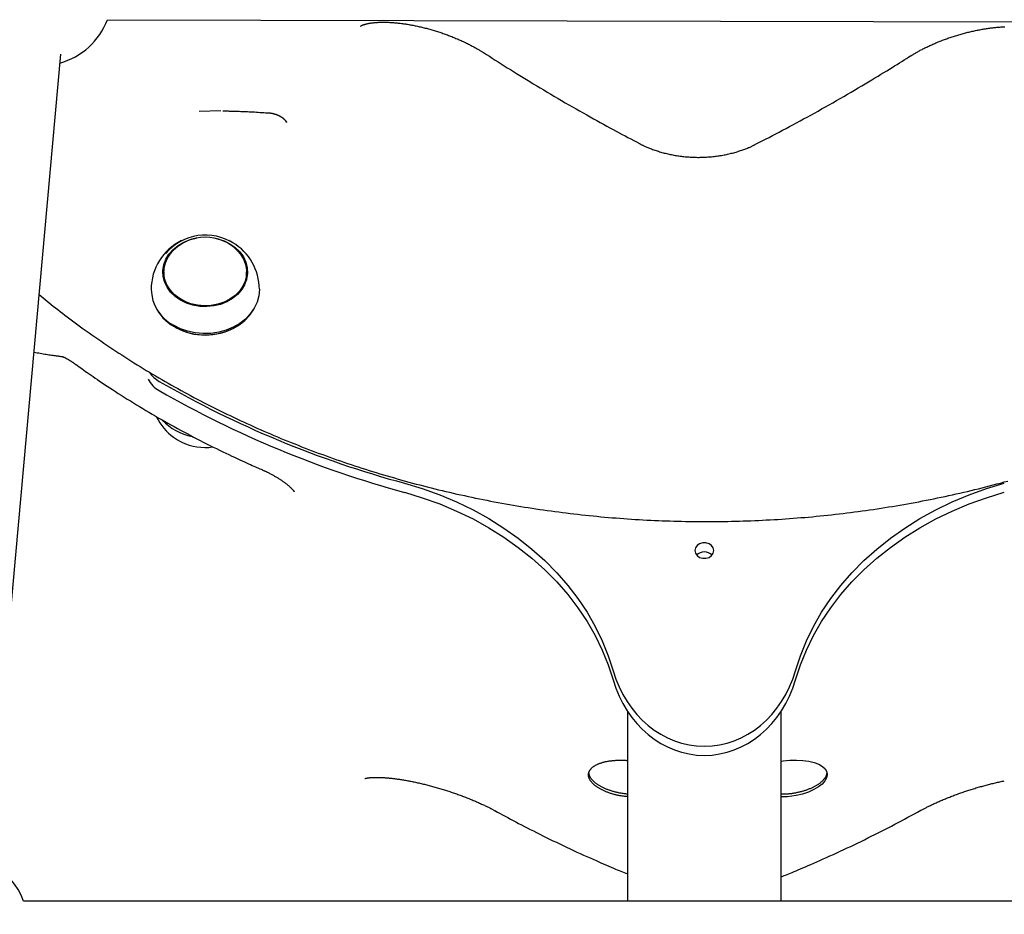
# Model space of a CAD drawing. Extents: x -3815 to 9634, y -1968 to 2344.
# Drawn here: x 57 to 366, y -953 to -672 of the extents above; entities that cross this region are included whole.
import ezdxf

# ---------------------------------------------------------------- set-up
doc = ezdxf.new("R2010")
doc.units = 0

msp = doc.modelspace()

# ---------------------------------------------------------------- linework, layer by layer
at = {"color": 7, "linetype": 'Continuous'}
for p, q in [((84.29, -672.35), (459.37, -673.23)), ((46.78, -936.87), (69.61, -683.13)), ((119.94, -700.99), (113.11, -701.21)), ((140.54, -704.6), (140.43, -704.4)), ((102.01, -751.58), (102.01, -753.01)), ((128.01, -752.98), (128.01, -751.55)), ((128.01, -752.98), (127.94, -754.11)), ((105.55, -768.91), (105.72, -769)), ((124.34, -768.98), (124.51, -768.89)), ((247.65, -889.53), (247.65, -949.1)), ((295.95, -949.1), (295.95, -889.53)), ((297.92, -916.35), (295.95, -916.43)), ((485.65, -949.1), (57.95, -949.1))]:
    msp.add_line(p, q, dxfattribs=at)
for points in [[(163.83, -674.37), (163.83, -674.37), (163.83, -674.37), (163.83, -674.38), (163.83, -674.38), (163.83, -674.38), (163.83, -674.38), (163.83, -674.37), (163.84, -674.37), (163.85, -674.36), (163.86, -674.35), (163.87, -674.34), (163.89, -674.33), (163.91, -674.31), (163.94, -674.3), (163.96, -674.28), (163.99, -674.26), (164.02, -674.24), (164.06, -674.22), (164.1, -674.2), (164.14, -674.18), (164.18, -674.16), (164.23, -674.13), (164.29, -674.11), (164.34, -674.08), (164.4, -674.06), (164.46, -674.03), (164.53, -674.01), (164.6, -673.98), (164.68, -673.95), (164.76, -673.92), (164.84, -673.9), (164.93, -673.87), (165.02, -673.84), (165.12, -673.81), (165.22, -673.78), (165.33, -673.75), (165.44, -673.72), (165.55, -673.69), (165.67, -673.66), (165.8, -673.63), (165.93, -673.6), (166.06, -673.57), (166.2, -673.54), (166.34, -673.51), (166.49, -673.48), (166.65, -673.46), (166.81, -673.43), (166.97, -673.4), (167.14, -673.38), (167.32, -673.35), (167.5, -673.33), (167.69, -673.31), (167.89, -673.28), (168.08, -673.26), (168.29, -673.24), (168.5, -673.23), (168.71, -673.21), (168.93, -673.19), (169.15, -673.18), (169.37, -673.17), (169.6, -673.16), (169.84, -673.15), (170.07, -673.14), (170.32, -673.13), (170.56, -673.13), (170.82, -673.13), (171.07, -673.13), (171.33, -673.13), (171.59, -673.13), (171.86, -673.14), (172.13, -673.14), (172.41, -673.15), (172.69, -673.16), (172.97, -673.18), (173.26, -673.19), (173.55, -673.21), (173.84, -673.23), (174.14, -673.25), (174.44, -673.28), (174.74, -673.3), (175.04, -673.33), (175.35, -673.36), (175.67, -673.4), (175.98, -673.43), (176.3, -673.47), (176.62, -673.51), (176.94, -673.55), (177.27, -673.6), (177.6, -673.64), (177.93, -673.69), (178.26, -673.74), (178.59, -673.8), (178.93, -673.85), (179.27, -673.91), (179.61, -673.97), (179.95, -674.04), (180.29, -674.1), (180.63, -674.17), (180.98, -674.24), (181.32, -674.31), (181.67, -674.38), (182.02, -674.46), (182.37, -674.54), (182.72, -674.62), (183.07, -674.7), (183.42, -674.79), (183.77, -674.87), (184.12, -674.96), (184.47, -675.05), (184.82, -675.14), (185.17, -675.24), (185.52, -675.33), (185.87, -675.43), (186.22, -675.53), (186.57, -675.64), (186.92, -675.74), (187.27, -675.85), (187.62, -675.95), (187.97, -676.06), (188.31, -676.17), (188.66, -676.29), (189.01, -676.4), (189.35, -676.52), (189.7, -676.64), (190.04, -676.76), (190.38, -676.88), (190.73, -677.01), (191.07, -677.13), (191.41, -677.26), (191.75, -677.39), (192.09, -677.52), (192.43, -677.65), (192.77, -677.79), (193.1, -677.93), (193.44, -678.06), (193.78, -678.2), (194.11, -678.34), (194.44, -678.49), (194.77, -678.63), (195.1, -678.78), (195.43, -678.93), (195.76, -679.08), (196.08, -679.23), (196.41, -679.38), (196.73, -679.53), (197.05, -679.69), (197.36, -679.84), (197.67, -680), (197.98, -680.15), (198.28, -680.31), (198.57, -680.46), (198.86, -680.61), (199.13, -680.76), (199.41, -680.9), (199.67, -681.05), (199.92, -681.19), (200.17, -681.33), (200.41, -681.46), (200.63, -681.59), (200.85, -681.72), (201.07, -681.85), (201.27, -681.98), (201.47, -682.1), (201.66, -682.22), (201.85, -682.34), (202.04, -682.46), (202.22, -682.58), (202.4, -682.7)], [(336.72, -683.67), (336.95, -683.53), (337.18, -683.38), (337.41, -683.24), (337.64, -683.1), (337.88, -682.96), (338.12, -682.82), (338.36, -682.67), (338.61, -682.53), (338.86, -682.39), (339.12, -682.24), (339.38, -682.1), (339.65, -681.95), (339.93, -681.81), (340.21, -681.66), (340.49, -681.51), (340.79, -681.37), (341.08, -681.22), (341.38, -681.07), (341.68, -680.93), (341.99, -680.78), (342.3, -680.63), (342.62, -680.48), (342.93, -680.34), (343.25, -680.19), (343.58, -680.05), (343.9, -679.91), (344.23, -679.77), (344.56, -679.63), (344.89, -679.49), (345.22, -679.35), (345.56, -679.22), (345.9, -679.08), (346.24, -678.95), (346.58, -678.82), (346.92, -678.69), (347.26, -678.56), (347.6, -678.43), (347.95, -678.31), (348.29, -678.19), (348.64, -678.07), (348.99, -677.95), (349.34, -677.83), (349.69, -677.71), (350.04, -677.6), (350.39, -677.49), (350.74, -677.38), (351.09, -677.27), (351.44, -677.17), (351.79, -677.06), (352.14, -676.96), (352.49, -676.86), (352.84, -676.76), (353.19, -676.67), (353.54, -676.57), (353.89, -676.48), (354.24, -676.39), (354.59, -676.31), (354.94, -676.22), (355.29, -676.14), (355.64, -676.06), (355.98, -675.98), (356.33, -675.9), (356.68, -675.82), (357.02, -675.75), (357.37, -675.68), (357.71, -675.61), (358.06, -675.54), (358.4, -675.48), (358.74, -675.42), (359.08, -675.35), (359.43, -675.3), (359.76, -675.24), (360.1, -675.19), (360.44, -675.13), (360.78, -675.08), (361.11, -675.03), (361.45, -674.99), (361.78, -674.95), (362.11, -674.9), (362.44, -674.86), (362.77, -674.83), (363.09, -674.79), (363.42, -674.76), (363.74, -674.73), (364.06, -674.7), (364.37, -674.68), (364.69, -674.65), (365, -674.63), (365.31, -674.61), (365.62, -674.6), (365.92, -674.58), (366.22, -674.57)], [(202.45, -682.66), (203.36, -683.25), (204.27, -683.84), (205.19, -684.43), (206.11, -685.02), (207.04, -685.61), (207.98, -686.21), (208.92, -686.81), (209.88, -687.42), (210.86, -688.03), (211.84, -688.64), (212.84, -689.26), (213.86, -689.89), (214.89, -690.52), (215.93, -691.16), (216.98, -691.8), (218.05, -692.45), (219.14, -693.1), (220.23, -693.76), (221.34, -694.42), (222.45, -695.09), (223.58, -695.75), (224.71, -696.42), (225.84, -697.09), (226.97, -697.75), (228.11, -698.41), (229.25, -699.07), (230.38, -699.72), (231.51, -700.36), (232.62, -701), (233.74, -701.63), (234.84, -702.25), (235.92, -702.86), (236.99, -703.46), (238.05, -704.05), (239.09, -704.63), (240.12, -705.2), (241.13, -705.75), (242.13, -706.3), (243.11, -706.83), (244.07, -707.35), (245.02, -707.86), (245.96, -708.36), (246.89, -708.85), (247.8, -709.33), (248.71, -709.81), (249.61, -710.28), (250.51, -710.75), (251.4, -711.22)], [(287.91, -711.46), (288.96, -710.92), (290.01, -710.38), (291.06, -709.84), (292.12, -709.3), (293.17, -708.75), (294.24, -708.2), (295.31, -707.64), (296.38, -707.07), (297.46, -706.5), (298.55, -705.92), (299.65, -705.33), (300.75, -704.74), (301.86, -704.13), (302.98, -703.52), (304.1, -702.91), (305.23, -702.28), (306.37, -701.65), (307.52, -701.02), (308.66, -700.37), (309.82, -699.73), (310.97, -699.07), (312.13, -698.42), (313.28, -697.75), (314.44, -697.09), (315.6, -696.42), (316.75, -695.76), (317.89, -695.09), (319.02, -694.43), (320.14, -693.77), (321.24, -693.12), (322.32, -692.48), (323.37, -691.85), (324.39, -691.24), (325.39, -690.64), (326.36, -690.06), (327.3, -689.49), (328.21, -688.94), (329.09, -688.4), (329.95, -687.87), (330.78, -687.36), (331.58, -686.86), (332.35, -686.38), (333.11, -685.9), (333.84, -685.44), (334.57, -684.98), (335.28, -684.52), (335.99, -684.08), (336.69, -683.63)], [(120.54, -701.01), (120.8, -701.01), (121.07, -701.01), (121.34, -701.01), (121.62, -701.01), (121.91, -701.01), (122.21, -701.01), (122.53, -701.02), (122.86, -701.02), (123.21, -701.03), (123.58, -701.04), (123.97, -701.05), (124.38, -701.06), (124.8, -701.08), (125.25, -701.09), (125.71, -701.11), (126.19, -701.13), (126.69, -701.15), (127.2, -701.17), (127.73, -701.19), (128.27, -701.22), (128.82, -701.25), (129.38, -701.27), (129.94, -701.3), (130.51, -701.33), (131.08, -701.37), (131.65, -701.4), (132.23, -701.44), (132.81, -701.47), (133.38, -701.51), (133.96, -701.55), (134.54, -701.59), (135.12, -701.63)], [(135.1, -701.62), (135.13, -701.62), (135.16, -701.62), (135.19, -701.62), (135.23, -701.62), (135.26, -701.62), (135.3, -701.63), (135.35, -701.63), (135.4, -701.64), (135.45, -701.64), (135.51, -701.65), (135.58, -701.66), (135.65, -701.67), (135.72, -701.68), (135.8, -701.7), (135.88, -701.71), (135.97, -701.73), (136.07, -701.75), (136.16, -701.77), (136.26, -701.79), (136.36, -701.81), (136.47, -701.84), (136.58, -701.87), (136.68, -701.9), (136.79, -701.93), (136.9, -701.96), (137.01, -701.99), (137.11, -702.03), (137.22, -702.06), (137.33, -702.1), (137.43, -702.14), (137.53, -702.18), (137.63, -702.22), (137.73, -702.26), (137.82, -702.3), (137.92, -702.34), (138.01, -702.38), (138.09, -702.42), (138.18, -702.46), (138.26, -702.51), (138.35, -702.55), (138.42, -702.59), (138.5, -702.63), (138.58, -702.67), (138.65, -702.71), (138.72, -702.76), (138.79, -702.8), (138.85, -702.84), (138.92, -702.88), (138.98, -702.92), (139.03, -702.95), (139.09, -702.99), (139.14, -703.03), (139.2, -703.07), (139.25, -703.11), (139.3, -703.14), (139.35, -703.18), (139.4, -703.22), (139.45, -703.26), (139.5, -703.3), (139.54, -703.34), (139.59, -703.38), (139.64, -703.43), (139.69, -703.47), (139.74, -703.51), (139.78, -703.56), (139.83, -703.6), (139.87, -703.65), (139.92, -703.69), (139.96, -703.74), (140, -703.78), (140.04, -703.82), (140.08, -703.87), (140.12, -703.91), (140.15, -703.95), (140.19, -703.99), (140.22, -704.03), (140.25, -704.06), (140.28, -704.1), (140.3, -704.14), (140.33, -704.17), (140.35, -704.21), (140.38, -704.24), (140.4, -704.28), (140.42, -704.31), (140.44, -704.34), (140.46, -704.37), (140.48, -704.4), (140.49, -704.42), (140.5, -704.45), (140.52, -704.47), (140.53, -704.49), (140.54, -704.51), (140.54, -704.53), (140.55, -704.55), (140.56, -704.56), (140.57, -704.58)], [(251.41, -711.23), (251.52, -711.3), (251.63, -711.36), (251.74, -711.42), (251.86, -711.49), (251.99, -711.56), (252.12, -711.63), (252.27, -711.7), (252.44, -711.78), (252.61, -711.87), (252.81, -711.96), (253.02, -712.05), (253.24, -712.14), (253.48, -712.25), (253.74, -712.35), (254.01, -712.46), (254.29, -712.58), (254.59, -712.7), (254.91, -712.82), (255.24, -712.94), (255.57, -713.07), (255.92, -713.19), (256.27, -713.32), (256.63, -713.44), (256.99, -713.56), (257.36, -713.68), (257.73, -713.79), (258.09, -713.9), (258.47, -714.01), (258.84, -714.11), (259.22, -714.21), (259.59, -714.31), (259.97, -714.4), (260.35, -714.49), (260.73, -714.57), (261.11, -714.66), (261.5, -714.73), (261.88, -714.81), (262.27, -714.88), (262.65, -714.95), (263.04, -715.01), (263.43, -715.07), (263.82, -715.13), (264.21, -715.19), (264.6, -715.24), (264.99, -715.28), (265.38, -715.33), (265.78, -715.37), (266.17, -715.4), (266.57, -715.43), (266.96, -715.46), (267.36, -715.49), (267.75, -715.51), (268.15, -715.53), (268.55, -715.54), (268.94, -715.55), (269.34, -715.56), (269.74, -715.57), (270.13, -715.57), (270.53, -715.56), (270.93, -715.56), (271.32, -715.54), (271.72, -715.53), (272.11, -715.51), (272.51, -715.49), (272.9, -715.46), (273.3, -715.44), (273.69, -715.4), (274.09, -715.37), (274.48, -715.33), (274.87, -715.29), (275.26, -715.24), (275.66, -715.19), (276.05, -715.14), (276.44, -715.08), (276.82, -715.02), (277.21, -714.95), (277.6, -714.89), (277.98, -714.81), (278.37, -714.74), (278.75, -714.66), (279.13, -714.58), (279.51, -714.49), (279.89, -714.4), (280.27, -714.31), (280.65, -714.21), (281.02, -714.11), (281.39, -714.01), (281.76, -713.9), (282.13, -713.79), (282.5, -713.67), (282.86, -713.56), (283.21, -713.44), (283.56, -713.32), (283.89, -713.2), (284.22, -713.09), (284.54, -712.97), (284.84, -712.86), (285.13, -712.75), (285.4, -712.64), (285.66, -712.53), (285.91, -712.43), (286.15, -712.33), (286.37, -712.24), (286.58, -712.14), (286.77, -712.05), (286.96, -711.96), (287.13, -711.88), (287.29, -711.79), (287.45, -711.71), (287.6, -711.62), (287.75, -711.54), (287.9, -711.46)], [(107.23, -760.4), (105.56, -759.23), (104.15, -757.86), (103.03, -756.31), (102.24, -754.63), (101.8, -752.87), (101.72, -751.07), (102, -749.28), (102.64, -747.56), (103.62, -745.95), (104.9, -744.49), (106.46, -743.22), (108.25, -742.18), (110.23, -741.4), (112.3, -740.9)], [(117.69, -740.89), (118.86, -741.13), (120.91, -741.79), (122.79, -742.72), (124.46, -743.89), (125.87, -745.27), (126.98, -746.82), (127.77, -748.5), (128.21, -750.26), (128.29, -752.06), (128.01, -753.84), (127.38, -755.57), (126.4, -757.18), (125.12, -758.64), (123.56, -759.91), (121.76, -760.94), (119.79, -761.73), (117.68, -762.23), (115.5, -762.45), (113.3, -762.37), (111.15, -761.99), (109.11, -761.33), (107.23, -760.4)], [(125.15, -744.89), (126.05, -745.94), (127.03, -747.5), (127.68, -749.18), (127.99, -750.92), (127.94, -752.68), (127.54, -754.41), (126.79, -756.06), (125.73, -757.58), (124.37, -758.95), (122.76, -760.11), (120.93, -761.04), (118.95, -761.71), (116.86, -762.1), (114.71, -762.21), (112.58, -762.02), (110.51, -761.55), (108.56, -760.81), (106.79, -759.82), (105.25, -758.6), (103.97, -757.19), (102.99, -755.62), (102.34, -753.95), (102.03, -752.21), (102.08, -750.45), (102.48, -748.72), (103.23, -747.07), (104.29, -745.54), (104.86, -744.92)], [(101.73, -752.16), (102.01, -750.45), (102.17, -749.9)], [(127.84, -749.87), (128.22, -751.43), (128.29, -752.13)], [(102.09, -754.14), (102.03, -753.64), (102.01, -753.01)], [(132.02, -756.99), (132.02, -757.06), (131.82, -759.08), (131.28, -761.07), (130.38, -762.96), (129.16, -764.73), (127.63, -766.34), (125.84, -767.74), (123.82, -768.92), (121.61, -769.85), (119.25, -770.5), (116.81, -770.86), (114.33, -770.93), (111.87, -770.7), (109.47, -770.18), (107.19, -769.38), (105.07, -768.31)], [(62.82, -758.65), (63.44, -759.17), (64.06, -759.68), (64.69, -760.19), (65.32, -760.71), (65.97, -761.23), (66.62, -761.76), (67.29, -762.3), (67.98, -762.84), (68.68, -763.39), (69.4, -763.95), (70.14, -764.52), (70.9, -765.1), (71.68, -765.68), (72.47, -766.28), (73.29, -766.88), (74.12, -767.5), (74.97, -768.12), (75.83, -768.75), (76.71, -769.39), (77.61, -770.03), (78.51, -770.67), (79.42, -771.32), (80.34, -771.96), (81.27, -772.6), (82.19, -773.24), (83.13, -773.88), (84.06, -774.51), (85, -775.14), (85.94, -775.77), (86.88, -776.4), (87.83, -777.02), (88.78, -777.63), (89.73, -778.25), (90.69, -778.86), (91.65, -779.47), (92.61, -780.07), (93.58, -780.68), (94.55, -781.27), (95.52, -781.87), (96.49, -782.46), (97.47, -783.05), (98.45, -783.64), (99.43, -784.22), (100.42, -784.8), (101.41, -785.37), (102.4, -785.94), (103.39, -786.51), (104.39, -787.08), (105.39, -787.64), (106.39, -788.2), (107.4, -788.75), (108.41, -789.31), (109.42, -789.86), (110.43, -790.4), (111.45, -790.94), (112.47, -791.48), (113.49, -792.02), (114.51, -792.55), (115.54, -793.08), (116.57, -793.6), (117.6, -794.12), (118.64, -794.64), (119.68, -795.15), (120.72, -795.66), (121.76, -796.17), (122.8, -796.68), (123.85, -797.18), (124.9, -797.67), (125.95, -798.17), (127.01, -798.66), (128.07, -799.14), (129.13, -799.62), (130.19, -800.1), (131.25, -800.58), (132.32, -801.05), (133.39, -801.52), (134.46, -801.98), (135.54, -802.44), (136.61, -802.9), (137.69, -803.36), (138.77, -803.81), (139.85, -804.25), (140.94, -804.69), (142.03, -805.13), (143.12, -805.57), (144.21, -806), (145.3, -806.43), (146.4, -806.85), (147.49, -807.28), (148.59, -807.69), (149.7, -808.11), (150.8, -808.52), (151.91, -808.92), (153.01, -809.33), (154.12, -809.72), (155.24, -810.12), (156.35, -810.51), (157.47, -810.9), (158.59, -811.28), (159.7, -811.66), (160.83, -812.04), (161.95, -812.41), (163.08, -812.78), (164.2, -813.14), (165.33, -813.51), (166.46, -813.86), (167.6, -814.22), (168.73, -814.57), (169.87, -814.91), (171, -815.25), (172.14, -815.59), (173.28, -815.93), (174.43, -816.26), (175.57, -816.58), (176.72, -816.91), (177.86, -817.23), (179.01, -817.54), (180.16, -817.85), (181.32, -818.16), (182.47, -818.46), (183.63, -818.76), (184.78, -819.06), (185.94, -819.35), (187.1, -819.64), (188.26, -819.93), (189.42, -820.21), (190.59, -820.48), (191.75, -820.75), (192.92, -821.02), (194.09, -821.29), (195.26, -821.55), (196.43, -821.81), (197.6, -822.06), (198.77, -822.31), (199.95, -822.55), (201.12, -822.79), (202.3, -823.03), (203.48, -823.26), (204.65, -823.49), (205.83, -823.72), (207.02, -823.94), (208.2, -824.16), (209.38, -824.37), (210.57, -824.58), (211.75, -824.79), (212.94, -824.99), (214.13, -825.19), (215.31, -825.38), (216.5, -825.57), (217.69, -825.76), (218.88, -825.94), (220.08, -826.11), (221.27, -826.29), (222.46, -826.46), (223.66, -826.62), (224.85, -826.79), (226.05, -826.94), (227.25, -827.1), (228.44, -827.25), (229.64, -827.39), (230.84, -827.53), (232.04, -827.67), (233.24, -827.8), (234.44, -827.93), (235.65, -828.06), (236.85, -828.18), (238.05, -828.3), (239.26, -828.41), (240.46, -828.52), (241.66, -828.63), (242.87, -828.73), (244.08, -828.82), (245.28, -828.92), (246.49, -829.01), (247.7, -829.09), (248.9, -829.17), (250.11, -829.25), (251.32, -829.32), (252.53, -829.39), (253.74, -829.46), (254.95, -829.52), (256.16, -829.57), (257.37, -829.63), (258.58, -829.68), (259.79, -829.72), (261, -829.76), (262.21, -829.8), (263.42, -829.83), (264.63, -829.86), (265.84, -829.88), (267.05, -829.9), (268.26, -829.92), (269.48, -829.93), (270.69, -829.94), (271.9, -829.94), (273.11, -829.94), (274.32, -829.94), (275.53, -829.93), (276.74, -829.92), (277.96, -829.9), (279.17, -829.88), (280.38, -829.86), (281.59, -829.83), (282.8, -829.8), (284.01, -829.76), (285.22, -829.72), (286.43, -829.67), (287.64, -829.62), (288.85, -829.57), (290.06, -829.51), (291.27, -829.45), (292.48, -829.39), (293.69, -829.32), (294.9, -829.25), (296.11, -829.17), (297.31, -829.09), (298.52, -829), (299.73, -828.91), (300.93, -828.82), (302.14, -828.72), (303.35, -828.62), (304.55, -828.52), (305.75, -828.41), (306.96, -828.29), (308.16, -828.17), (309.36, -828.05), (310.57, -827.93), (311.77, -827.8), (312.97, -827.66), (314.17, -827.53), (315.37, -827.38), (316.57, -827.24), (317.76, -827.09), (318.96, -826.93), (320.16, -826.78), (321.35, -826.62), (322.55, -826.45), (323.74, -826.28), (324.94, -826.11), (326.13, -825.93), (327.32, -825.75), (328.51, -825.56), (329.7, -825.37), (330.89, -825.18), (332.08, -824.98), (333.26, -824.78), (334.45, -824.57), (335.63, -824.36), (336.82, -824.15), (338, -823.93), (339.18, -823.71), (340.36, -823.48), (341.54, -823.25), (342.72, -823.02), (343.9, -822.78), (345.07, -822.54), (346.25, -822.29), (347.42, -822.05), (348.59, -821.79), (349.76, -821.54), (350.93, -821.27), (352.1, -821.01), (353.27, -820.74), (354.43, -820.47), (355.6, -820.19), (356.76, -819.91), (357.92, -819.63), (359.08, -819.34), (360.24, -819.04), (361.4, -818.75), (362.55, -818.45), (363.71, -818.14), (364.86, -817.84), (366.01, -817.52), (367.16, -817.21)], [(105.22, -768.72), (107.3, -769.77), (109.55, -770.56), (111.91, -771.07), (114.34, -771.29), (116.79, -771.23), (119.19, -770.87), (121.51, -770.23), (123.69, -769.32), (125.68, -768.16), (127.45, -766.77), (128.95, -765.19), (130.16, -763.45), (130.78, -762.21)], [(61.19, -776.75), (61.69, -776.83), (62.19, -776.92), (62.69, -777.01), (63.18, -777.09), (63.66, -777.17), (64.14, -777.25), (64.6, -777.33), (65.05, -777.41), (65.49, -777.48), (65.92, -777.54), (66.33, -777.61), (66.72, -777.67), (67.1, -777.72), (67.47, -777.77), (67.82, -777.82), (68.15, -777.87), (68.47, -777.91), (68.78, -777.95), (69.07, -777.99), (69.35, -778.03), (69.63, -778.06), (69.9, -778.09), (70.16, -778.12), (70.43, -778.16)], [(70.07, -778.1), (70.06, -778.1), (70.06, -778.1), (70.06, -778.1), (70.06, -778.1), (70.06, -778.1), (70.07, -778.1), (70.08, -778.1), (70.09, -778.11), (70.11, -778.11), (70.13, -778.12), (70.15, -778.13), (70.18, -778.14), (70.22, -778.15), (70.25, -778.17), (70.29, -778.18), (70.34, -778.2), (70.38, -778.22), (70.44, -778.24), (70.49, -778.27), (70.55, -778.29), (70.61, -778.32), (70.68, -778.35), (70.75, -778.39), (70.82, -778.42), (70.9, -778.46), (70.99, -778.51), (71.08, -778.55), (71.17, -778.6), (71.26, -778.65), (71.36, -778.7), (71.47, -778.76), (71.57, -778.82), (71.69, -778.88), (71.8, -778.95), (71.92, -779.02), (72.03, -779.09), (72.16, -779.16), (72.28, -779.23), (72.4, -779.31), (72.52, -779.38), (72.65, -779.46), (72.77, -779.54), (72.89, -779.62), (73.01, -779.69), (73.13, -779.77), (73.25, -779.85), (73.37, -779.93), (73.49, -780.02), (73.61, -780.1), (73.73, -780.18), (73.84, -780.26), (73.96, -780.34), (74.07, -780.43), (74.19, -780.51), (74.3, -780.59), (74.42, -780.68)], [(74.46, -780.62), (74.93, -780.97), (75.4, -781.31), (75.88, -781.67), (76.37, -782.03), (76.88, -782.39), (77.4, -782.77), (77.95, -783.16), (78.53, -783.57), (79.13, -783.99), (79.76, -784.42), (80.43, -784.88), (81.12, -785.35), (81.84, -785.84), (82.6, -786.34), (83.38, -786.86), (84.19, -787.4), (85.03, -787.95), (85.9, -788.52), (86.8, -789.1), (87.71, -789.69), (88.64, -790.28), (89.58, -790.88), (90.53, -791.48), (91.49, -792.08), (92.45, -792.67), (93.42, -793.27), (94.39, -793.86), (95.36, -794.45), (96.34, -795.03), (97.32, -795.61), (98.3, -796.19), (99.28, -796.76), (100.27, -797.33), (101.26, -797.9), (102.26, -798.46), (103.25, -799.02), (104.25, -799.58), (105.26, -800.14), (106.26, -800.69), (107.27, -801.24), (108.28, -801.78), (109.29, -802.33), (110.31, -802.86), (111.33, -803.4), (112.35, -803.93), (113.37, -804.46), (114.4, -804.98), (115.43, -805.5), (116.46, -806.02), (117.49, -806.53), (118.52, -807.03), (119.53, -807.53), (120.52, -808.01), (121.49, -808.47), (122.43, -808.92), (123.33, -809.36), (124.2, -809.77), (125.04, -810.16), (125.83, -810.53), (126.58, -810.88), (127.3, -811.21), (127.97, -811.52), (128.61, -811.8), (129.21, -812.07), (129.77, -812.32), (130.3, -812.55), (130.8, -812.77), (131.27, -812.97), (131.73, -813.16), (132.17, -813.35), (132.6, -813.53), (133.02, -813.7)], [(133, -813.76), (133.13, -813.81), (133.27, -813.86), (133.4, -813.92), (133.53, -813.98), (133.67, -814.04), (133.82, -814.1), (133.96, -814.17), (134.11, -814.24), (134.27, -814.31), (134.44, -814.39), (134.61, -814.47), (134.79, -814.56), (134.97, -814.65), (135.15, -814.75), (135.35, -814.85), (135.54, -814.95), (135.75, -815.06), (135.95, -815.17), (136.16, -815.28), (136.37, -815.4), (136.58, -815.52), (136.8, -815.64), (137.01, -815.76), (137.21, -815.88), (137.42, -816), (137.62, -816.13), (137.82, -816.25), (138.02, -816.37), (138.21, -816.5), (138.4, -816.62), (138.59, -816.74), (138.77, -816.86), (138.94, -816.98), (139.12, -817.1), (139.28, -817.21), (139.45, -817.33), (139.61, -817.45), (139.76, -817.56), (139.92, -817.67), (140.07, -817.79), (140.21, -817.9), (140.35, -818.01), (140.49, -818.11), (140.63, -818.22), (140.76, -818.33), (140.88, -818.43), (141.01, -818.53), (141.12, -818.63), (141.24, -818.73), (141.35, -818.83), (141.46, -818.93), (141.56, -819.02), (141.66, -819.11), (141.75, -819.2), (141.85, -819.29), (141.93, -819.37), (142.02, -819.46), (142.1, -819.54), (142.17, -819.62), (142.25, -819.69), (142.32, -819.77), (142.38, -819.84), (142.44, -819.9), (142.5, -819.97), (142.56, -820.03), (142.61, -820.09), (142.65, -820.15), (142.7, -820.2), (142.74, -820.25), (142.77, -820.29), (142.81, -820.34), (142.84, -820.37), (142.86, -820.41), (142.89, -820.44), (142.91, -820.47), (142.92, -820.49), (142.94, -820.51), (142.95, -820.53), (142.96, -820.54), (142.96, -820.55), (142.97, -820.56), (142.97, -820.57), (142.97, -820.57), (142.97, -820.57), (142.97, -820.56), (142.97, -820.56), (142.96, -820.55), (142.96, -820.55)], [(177.57, -817.9), (183.18, -819.59), (188.66, -821.55), (193.98, -823.78), (199.13, -826.27), (204.09, -829), (208.84, -831.97), (213.37, -835.17), (217.66, -838.58), (221.68, -842.2), (225.44, -846.01), (228.92, -849.99), (232.09, -854.14), (234.96, -858.44), (237.51, -862.87), (239.73, -867.41), (241.62, -872.06), (243.16, -876.79)], [(300.44, -876.79), (301.99, -872.06), (303.87, -867.41), (306.1, -862.87), (308.65, -858.44), (311.51, -854.14), (314.69, -849.99), (318.16, -846.01), (321.92, -842.2), (325.95, -838.58), (330.24, -835.17), (334.76, -831.97), (339.52, -829), (344.48, -826.27), (349.63, -823.78), (354.95, -821.55), (360.43, -819.59), (366.04, -817.9)], [(177.57, -820.76), (183.18, -822.46), (188.66, -824.42), (193.98, -826.65), (199.13, -829.13), (204.09, -831.87), (208.84, -834.84), (213.37, -838.04), (217.66, -841.45), (221.68, -845.07), (225.44, -848.88), (228.92, -852.86), (232.09, -857.01), (234.96, -861.31), (237.51, -865.74), (239.73, -870.28), (241.62, -874.93), (243.16, -879.66)], [(300.44, -879.66), (301.99, -874.93), (303.87, -870.28), (306.1, -865.74), (308.65, -861.31), (311.51, -857.01), (314.69, -852.86), (318.16, -848.88), (321.92, -845.07), (325.95, -841.45), (330.24, -838.04), (334.76, -834.84), (339.52, -831.87), (344.48, -829.13), (349.63, -826.65), (354.95, -824.42), (360.43, -822.46), (366.04, -820.76)], [(247.65, -916.36), (247.41, -916.33), (247.17, -916.31), (246.93, -916.28), (246.68, -916.25), (246.44, -916.22), (246.2, -916.19), (245.95, -916.16), (245.71, -916.12), (245.47, -916.08), (245.22, -916.04), (244.98, -915.99), (244.73, -915.94), (244.49, -915.89), (244.24, -915.83), (244, -915.77), (243.75, -915.71), (243.51, -915.65), (243.27, -915.58), (243.03, -915.51), (242.79, -915.44), (242.55, -915.37), (242.31, -915.3), (242.08, -915.22), (241.84, -915.14), (241.61, -915.06), (241.39, -914.97), (241.16, -914.89), (240.94, -914.8), (240.72, -914.71), (240.51, -914.62), (240.3, -914.52), (240.09, -914.43), (239.89, -914.33), (239.68, -914.23), (239.49, -914.13), (239.29, -914.03), (239.1, -913.92), (238.92, -913.82), (238.74, -913.71), (238.56, -913.6), (238.38, -913.49), (238.22, -913.38), (238.05, -913.27), (237.89, -913.16), (237.73, -913.04), (237.58, -912.93), (237.43, -912.81), (237.29, -912.69), (237.15, -912.57), (237.02, -912.45), (236.89, -912.33), (236.77, -912.21), (236.65, -912.09), (236.54, -911.97), (236.43, -911.84), (236.33, -911.72), (236.23, -911.6), (236.14, -911.47), (236.06, -911.35), (235.97, -911.22), (235.9, -911.1), (235.83, -910.97), (235.76, -910.85), (235.7, -910.72), (235.65, -910.6), (235.6, -910.48), (235.56, -910.35), (235.52, -910.23), (235.49, -910.1), (235.46, -909.98), (235.44, -909.86), (235.43, -909.73), (235.42, -909.61), (235.42, -909.49), (235.42, -909.37), (235.43, -909.25), (235.44, -909.13), (235.46, -909.01), (235.48, -908.89), (235.51, -908.78), (235.55, -908.66), (235.59, -908.55), (235.63, -908.43), (235.69, -908.32), (235.74, -908.21), (235.81, -908.1), (235.87, -907.99), (235.95, -907.88), (236.03, -907.78), (236.11, -907.67), (236.2, -907.57), (236.29, -907.47), (236.39, -907.37), (236.49, -907.27), (236.6, -907.17), (236.72, -907.08), (236.84, -906.98), (236.96, -906.89), (237.09, -906.8), (237.22, -906.71), (237.36, -906.62), (237.5, -906.54), (237.65, -906.45), (237.8, -906.37), (237.96, -906.29), (238.12, -906.22), (238.28, -906.14), (238.45, -906.07), (238.63, -905.99), (238.8, -905.92), (238.98, -905.86), (239.17, -905.79), (239.36, -905.73), (239.55, -905.67), (239.75, -905.61), (239.94, -905.55), (240.15, -905.5), (240.36, -905.44), (240.57, -905.39), (240.78, -905.34), (240.99, -905.3), (241.21, -905.25), (241.44, -905.21), (241.66, -905.17), (241.89, -905.13), (242.12, -905.1), (242.35, -905.07), (242.59, -905.04), (242.83, -905.01), (243.07, -904.99), (243.31, -904.96), (243.55, -904.94), (243.79, -904.93), (244.03, -904.91), (244.26, -904.9), (244.49, -904.88), (244.72, -904.87), (244.95, -904.87), (245.17, -904.86), (245.39, -904.86), (245.6, -904.86), (245.8, -904.86), (246.01, -904.86), (246.2, -904.86), (246.4, -904.87), (246.58, -904.88), (246.77, -904.89), (246.95, -904.9), (247.13, -904.91), (247.3, -904.93), (247.48, -904.94), (247.65, -904.96)], [(295.95, -905.15), (296.53, -905.05), (298.65, -904.86), (300.74, -904.82), (302.75, -904.93), (304.63, -905.2), (306.31, -905.61), (307.75, -906.17), (308.9, -906.85), (309.74, -907.63), (310.25, -908.5), (310.42, -909.44), (310.23, -910.41), (309.7, -911.39), (308.84, -912.36), (307.68, -913.28), (306.23, -914.13), (304.54, -914.88), (302.65, -915.51), (300.62, -915.98), (297.92, -916.35)], [(235.49, -908.99), (235.51, -909.08), (235.52, -909.17), (235.53, -909.26), (235.55, -909.34), (235.57, -909.43), (235.59, -909.52), (235.62, -909.62), (235.65, -909.71), (235.69, -909.81), (235.74, -909.91), (235.79, -910.01), (235.85, -910.12), (235.91, -910.22), (235.98, -910.33), (236.06, -910.44), (236.14, -910.55), (236.23, -910.67), (236.32, -910.79), (236.42, -910.9), (236.52, -911.02), (236.63, -911.14), (236.75, -911.26), (236.86, -911.38), (236.99, -911.5), (237.12, -911.62), (237.25, -911.74), (237.39, -911.85), (237.53, -911.97), (237.68, -912.08), (237.84, -912.2), (237.99, -912.31), (238.16, -912.42), (238.32, -912.53), (238.49, -912.64), (238.67, -912.75), (238.85, -912.86), (239.03, -912.96), (239.22, -913.07), (239.41, -913.17), (239.61, -913.27), (239.81, -913.37), (240.01, -913.47), (240.21, -913.56), (240.42, -913.66), (240.64, -913.75), (240.85, -913.84), (241.07, -913.93), (241.3, -914.02), (241.52, -914.1), (241.75, -914.18), (241.98, -914.27), (242.22, -914.34), (242.46, -914.42), (242.71, -914.5), (242.95, -914.57), (243.2, -914.64), (243.46, -914.71), (243.71, -914.78), (243.98, -914.85), (244.24, -914.91), (244.51, -914.97), (244.78, -915.03), (245.06, -915.08), (245.34, -915.13), (245.62, -915.18), (245.9, -915.22), (246.19, -915.26), (246.48, -915.3), (246.77, -915.34), (247.07, -915.37), (247.36, -915.4), (247.65, -915.44)], [(295.95, -915.49), (296.2, -915.48), (296.45, -915.48), (296.71, -915.48), (296.96, -915.47), (297.21, -915.46), (297.46, -915.45), (297.71, -915.44), (297.97, -915.42), (298.22, -915.4), (298.48, -915.38), (298.74, -915.35), (299, -915.32), (299.25, -915.29), (299.51, -915.25), (299.77, -915.21), (300.03, -915.17), (300.29, -915.12), (300.54, -915.08), (300.8, -915.03), (301.05, -914.97), (301.31, -914.92), (301.56, -914.86), (301.81, -914.8), (302.06, -914.74), (302.31, -914.68), (302.56, -914.61), (302.8, -914.54), (303.04, -914.47), (303.28, -914.4), (303.52, -914.32), (303.76, -914.24), (303.99, -914.16), (304.22, -914.08), (304.45, -914), (304.67, -913.91), (304.89, -913.82), (305.11, -913.73), (305.32, -913.64), (305.53, -913.55), (305.74, -913.45), (305.94, -913.35), (306.15, -913.25), (306.34, -913.15), (306.54, -913.05), (306.73, -912.94), (306.91, -912.84), (307.1, -912.73), (307.27, -912.62), (307.45, -912.51), (307.62, -912.4), (307.78, -912.29), (307.94, -912.17), (308.1, -912.06), (308.25, -911.94), (308.4, -911.83), (308.54, -911.71), (308.68, -911.59), (308.81, -911.47), (308.93, -911.35), (309.06, -911.23), (309.17, -911.11), (309.29, -910.99), (309.39, -910.87), (309.49, -910.75), (309.59, -910.63), (309.68, -910.51), (309.76, -910.4), (309.84, -910.28), (309.91, -910.17), (309.98, -910.05), (310.04, -909.94), (310.09, -909.83), (310.13, -909.72), (310.17, -909.62), (310.21, -909.51), (310.24, -909.4), (310.27, -909.3), (310.29, -909.19), (310.31, -909.09), (310.34, -908.99)], [(165.19, -910.63), (165.19, -910.64), (165.19, -910.64), (165.18, -910.64), (165.18, -910.64), (165.19, -910.64), (165.19, -910.64), (165.2, -910.63), (165.21, -910.63), (165.23, -910.62), (165.25, -910.62), (165.28, -910.61), (165.31, -910.6), (165.35, -910.59), (165.39, -910.58), (165.43, -910.56), (165.48, -910.55), (165.53, -910.54), (165.58, -910.53), (165.64, -910.52), (165.7, -910.5), (165.76, -910.49), (165.83, -910.48), (165.9, -910.47), (165.98, -910.45), (166.07, -910.44), (166.16, -910.43), (166.25, -910.42), (166.34, -910.4), (166.44, -910.39), (166.55, -910.38), (166.66, -910.37), (166.77, -910.36), (166.88, -910.35), (166.99, -910.34), (167.11, -910.33), (167.23, -910.32), (167.36, -910.31), (167.49, -910.3), (167.62, -910.3), (167.76, -910.29), (167.91, -910.28), (168.06, -910.28), (168.22, -910.27), (168.38, -910.27), (168.55, -910.27), (168.73, -910.27), (168.91, -910.27), (169.09, -910.27), (169.29, -910.27), (169.49, -910.27), (169.7, -910.28), (169.91, -910.28), (170.12, -910.29), (170.35, -910.3), (170.58, -910.31), (170.81, -910.32), (171.05, -910.34), (171.29, -910.35), (171.53, -910.37), (171.78, -910.39), (172.04, -910.41), (172.3, -910.43), (172.56, -910.45), (172.83, -910.48), (173.1, -910.51), (173.38, -910.53), (173.66, -910.57), (173.94, -910.6), (174.23, -910.63), (174.52, -910.67), (174.82, -910.71), (175.12, -910.75), (175.42, -910.79), (175.73, -910.83), (176.04, -910.88), (176.35, -910.93), (176.67, -910.98), (176.99, -911.03), (177.31, -911.08), (177.64, -911.14), (177.96, -911.2), (178.3, -911.26), (178.63, -911.32), (178.97, -911.38), (179.31, -911.44), (179.65, -911.51), (179.99, -911.58), (180.34, -911.65), (180.68, -911.72), (181.03, -911.8), (181.39, -911.87), (181.74, -911.95), (182.09, -912.03), (182.45, -912.11), (182.81, -912.2), (183.17, -912.28), (183.53, -912.37), (183.89, -912.46), (184.25, -912.55), (184.61, -912.64), (184.98, -912.73), (185.34, -912.82), (185.7, -912.92), (186.07, -913.02), (186.43, -913.12), (186.8, -913.22), (187.16, -913.32), (187.53, -913.42), (187.89, -913.53), (188.26, -913.63), (188.62, -913.74), (188.99, -913.85), (189.35, -913.96), (189.71, -914.07), (190.08, -914.18), (190.44, -914.29), (190.8, -914.41), (191.16, -914.52), (191.52, -914.64), (191.88, -914.76), (192.24, -914.88), (192.6, -915), (192.95, -915.12), (193.31, -915.24), (193.66, -915.37), (194.02, -915.49), (194.37, -915.62), (194.73, -915.75), (195.08, -915.87), (195.43, -916), (195.78, -916.14), (196.13, -916.27), (196.48, -916.4), (196.82, -916.53), (197.17, -916.67), (197.51, -916.81), (197.86, -916.94), (198.2, -917.08), (198.54, -917.22), (198.88, -917.36), (199.21, -917.5), (199.55, -917.64), (199.88, -917.78), (200.21, -917.93), (200.54, -918.07), (200.86, -918.21), (201.18, -918.36), (201.5, -918.5), (201.81, -918.64), (202.11, -918.78), (202.4, -918.92), (202.69, -919.05), (202.96, -919.18), (203.23, -919.31), (203.48, -919.43), (203.73, -919.55), (203.96, -919.67), (204.19, -919.78), (204.4, -919.89), (204.61, -920), (204.8, -920.1), (204.99, -920.2), (205.17, -920.29), (205.34, -920.39), (205.51, -920.48), (205.67, -920.57), (205.83, -920.66), (205.99, -920.75)], [(339.87, -920.62), (340.08, -920.51), (340.29, -920.39), (340.5, -920.28), (340.71, -920.16), (340.93, -920.04), (341.15, -919.93), (341.38, -919.81), (341.61, -919.69), (341.85, -919.56), (342.1, -919.44), (342.35, -919.31), (342.61, -919.19), (342.88, -919.06), (343.15, -918.93), (343.43, -918.79), (343.72, -918.66), (344.01, -918.52), (344.31, -918.38), (344.62, -918.25), (344.93, -918.11), (345.24, -917.97), (345.56, -917.83), (345.88, -917.68), (346.21, -917.54), (346.53, -917.4), (346.86, -917.27), (347.2, -917.13), (347.53, -916.99), (347.87, -916.85), (348.21, -916.71), (348.55, -916.58), (348.89, -916.44), (349.24, -916.31), (349.59, -916.17), (349.94, -916.04), (350.29, -915.91), (350.64, -915.78), (350.99, -915.65), (351.35, -915.52), (351.7, -915.39), (352.06, -915.26), (352.42, -915.14), (352.78, -915.01), (353.14, -914.89), (353.5, -914.76), (353.86, -914.64), (354.22, -914.52), (354.58, -914.4), (354.94, -914.29), (355.31, -914.17), (355.67, -914.06), (356.03, -913.94), (356.4, -913.83), (356.76, -913.72), (357.12, -913.61), (357.48, -913.5), (357.85, -913.4), (358.21, -913.29), (358.57, -913.19), (358.93, -913.09), (359.29, -912.99), (359.65, -912.89), (360.02, -912.79), (360.38, -912.69), (360.74, -912.6), (361.09, -912.51), (361.45, -912.41), (361.81, -912.32), (362.17, -912.24), (362.53, -912.15), (362.88, -912.06), (363.24, -911.98), (363.59, -911.9), (363.95, -911.82), (364.3, -911.74), (364.65, -911.66), (365, -911.58), (365.35, -911.51), (365.7, -911.44), (366.04, -911.37)], [(206.04, -920.71), (206.83, -921.15), (207.63, -921.59), (208.43, -922.02), (209.24, -922.47), (210.05, -922.91), (210.88, -923.36), (211.72, -923.81), (212.58, -924.26), (213.46, -924.72), (214.35, -925.19), (215.26, -925.66), (216.19, -926.14), (217.13, -926.62), (218.1, -927.11), (219.08, -927.61), (220.08, -928.11), (221.1, -928.61), (222.14, -929.12), (223.18, -929.64), (224.24, -930.16), (225.31, -930.67), (226.39, -931.19), (227.47, -931.71), (228.55, -932.22), (229.63, -932.73), (230.71, -933.23), (231.78, -933.72), (232.84, -934.21), (233.88, -934.68), (234.9, -935.14), (235.89, -935.59), (236.84, -936.01), (237.77, -936.43), (238.66, -936.82), (239.51, -937.19), (240.32, -937.55), (241.1, -937.89), (241.84, -938.2), (242.55, -938.51), (243.22, -938.79), (243.85, -939.05), (244.45, -939.3), (245.03, -939.54), (245.58, -939.76), (246.12, -939.97), (246.64, -940.18), (247.15, -940.38), (247.65, -940.58)], [(295.95, -941.48), (296.41, -941.3), (296.87, -941.12), (297.33, -940.94), (297.82, -940.75), (298.32, -940.55), (298.85, -940.33), (299.41, -940.11), (300.01, -939.86), (300.64, -939.6), (301.31, -939.32), (302.03, -939.01), (302.78, -938.69), (303.57, -938.35), (304.41, -937.99), (305.28, -937.61), (306.19, -937.21), (307.15, -936.79), (308.13, -936.35), (309.15, -935.9), (310.19, -935.43), (311.26, -934.95), (312.33, -934.46), (313.42, -933.97), (314.51, -933.46), (315.6, -932.96), (316.69, -932.44), (317.78, -931.93), (318.86, -931.41), (319.95, -930.89), (321.03, -930.36), (322.11, -929.84), (323.18, -929.31), (324.25, -928.78), (325.32, -928.25), (326.38, -927.72), (327.43, -927.18), (328.49, -926.65), (329.54, -926.11), (330.58, -925.57), (331.62, -925.02), (332.66, -924.48), (333.69, -923.93), (334.72, -923.38), (335.74, -922.82), (336.77, -922.27), (337.79, -921.72), (338.81, -921.16), (339.83, -920.6)]]:
    msp.add_lwpolyline(points, dxfattribs=at)
msp.add_lwpolyline([(274.8, -839.07), (274.62, -838.23), (274.1, -837.49), (273.3, -836.94), (272.32, -836.65), (271.28, -836.65), (270.3, -836.94), (269.51, -837.49), (268.98, -838.23), (268.8, -839.07), (268.98, -839.91), (269.51, -840.65), (270.3, -841.2), (271.28, -841.49), (272.32, -841.49), (273.3, -841.2), (274.1, -840.65), (274.62, -839.91)], close=True, dxfattribs=at)
for centre, radius, start, end in [((63.28, -664.3), 22.5, 285.6847, 339.0384), ((115.02, -757.01), 17, 115.9303, 180.0678), ((115.1, -756.41), 16.43, 56.9963, 139.6075), ((115.01, -754.83), 14.19, 44.4294, 135.7061), ((115.02, -757.01), 17, 59.4495, 64.2052), ((115.02, -757.01), 17, 0.0677, 59.4495), ((111.17, -756.65), 13.16, 181.6709, 242.3979), ((112.23, -756.28), 14.27, 204.7195, 240.5935), ((115.01, -751.99), 19.39, 241.3538, 298.7815), ((104.76, -781.24), 8.65, 207.4147, 240.9819), ((104.95, -778.15), 8.94, 213.578, 240.6042), ((263, -503.26), 326.03, 240.1168, 254.8089), ((263, -506.13), 326.03, 240.1168, 254.809), ((115.05, -789.71), 17, 205.8399, 234.0917), ((114.24, -785.83), 17.7, 223.95, 259.1512), ((115.05, -789.71), 17, 234.0917, 244.2052), ((115.04, -789.43), 17.24, 244.648, 277.6326), ((271.8, -842.79), 3.34, 43.1798, 136.8202), ((36.92, -957.1), 22.5, 20.8275, 180)]:
    msp.add_arc(centre, radius, start, end, dxfattribs=at)
for centre in [(271.8, -866.01), (271.8, -868.88)]:
    msp.add_ellipse(centre, major_axis=(0, 34.49), ratio=0.874177, start_param=1.888627, end_param=4.394558, dxfattribs=at)

doc.saveas('drawing.dxf')
